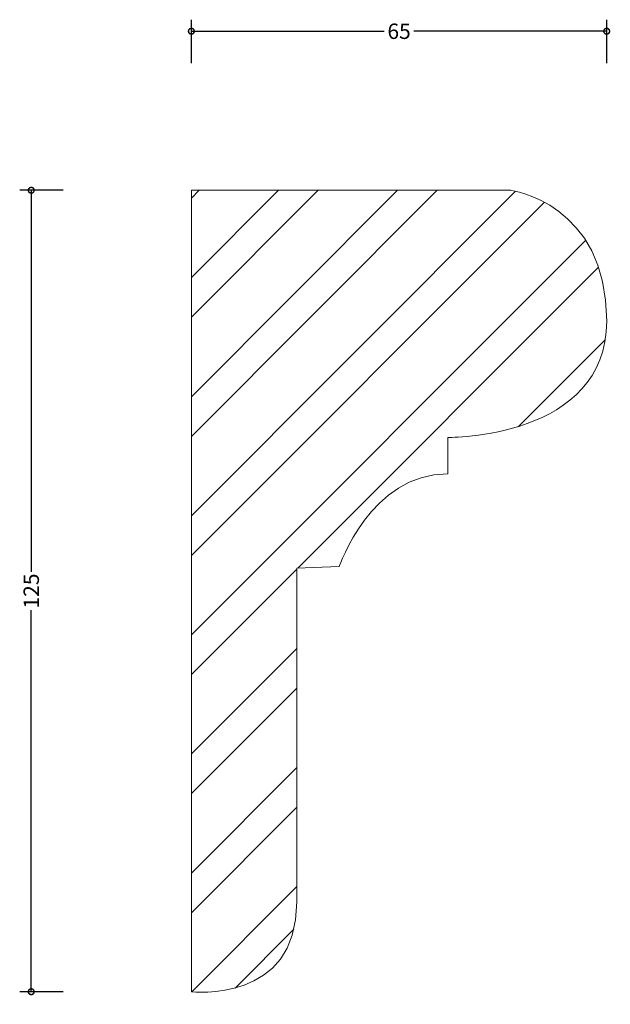
# Model space of a CAD drawing. Units: millimetres. Extents: x -27 to 65, y -2 to 152.
import ezdxf

# ---------------------------------------------------------------- set-up
doc = ezdxf.new("R2010")
doc.units = ezdxf.units.MM
doc.header["$MEASUREMENT"] = 0
for name, color, linetype, lineweight in [('AD-Dimension', 8, 'Continuous', 20), ('AD-Drawing', 81, 'Continuous', 20), ('AD-Hatch', 8, 'Continuous', 13)]:
    doc.layers.add(name, color=color, linetype=linetype, lineweight=lineweight)
doc.styles.add('AD_Dimensions Text', font='ARIALN.TTF')
doc.dimstyles.new('AD_Dimension', dxfattribs={"dimscale": 0, "dimtxt": 2.4, "dimasz": 1.8, "dimexe": 1.8, "dimexo": 0.625, "dimgap": 0.9, "dimtad": 0, "dimdec": 0, "dimzin": 0, "dimdsep": 46, "dimtxsty": 'AD_Dimensions Text', "dimblk": 'DOTSMALL', "dimblk1": 'DOTSMALL', "dimblk2": 'DOT', "dimcen": 0.9, "dimclrt": 7, "dimadec": 0, "dimazin": 0, "dimtfac": 1, "dimtdec": 0, "dimtofl": 0, "dimtmove": 0, "dimatfit": 3, "dimldrblk": 'DOTSMALL', "dimfxl": 5, "dimfxlon": 1, "dimtolj": 1, "dimtzin": 0, "dimarcsym": 0})

# ---------------------------------------------------------------- blocks, each defined once
blk = doc.blocks.new('_DotSmall')
at = {"color": 0, "linetype": 'ByBlock', "const_width": 0.5}
blk.add_lwpolyline([(-0.0625, 0, 1), (0.0625, 0, 1)], format="xyb", close=True, dxfattribs=at)
blk = doc.blocks.new('*D4')
at = {"layer": 'AD-Dimension', "color": 0, "lineweight": -2, "transparency": 16777216}
for p, q in [((-19.98, 124.98), (-26.78, 124.98)), ((-24.98, 124.98), (-24.98, 65.51)), ((-24.98, 0.06), (-24.98, 59.53)), ((-19.98, 0.06), (-26.78, 0.06))]:
    blk.add_line(p, q, dxfattribs=at)
at = {"layer": 'AD-Dimension', "color": 0, "lineweight": -2, "transparency": 16777216, "xscale": 1.8, "yscale": 1.8, "zscale": 1.8}
for p, rotation in [((-24.98, 124.98), 90), ((-24.98, 0.06), 270)]:
    blk.add_blockref('_DotSmall', p, dxfattribs=dict(at, rotation=rotation))
at = {"layer": 'AD-Dimension', "color": 7, "transparency": 16777216, "insert": (-24.98, 62.52), "char_height": 2.4, "attachment_point": 5, "rotation": 90, "style": 'AD_Dimensions Text'}
blk.add_mtext('\\A1;125', dxfattribs=at)
blk = doc.blocks.new('_Dot')
at = {"color": 0, "linetype": 'ByBlock', "lineweight": -2}
blk.add_line((-0.5, 0), (-1, 0), dxfattribs=at)
at = {"color": 0, "linetype": 'ByBlock', "const_width": 0.5}
blk.add_lwpolyline([(-0.25, 0, 1), (0.25, 0, 1)], format="xyb", close=True, dxfattribs=at)
blk = doc.blocks.new('*D5')
at = {"layer": 'AD-Dimension', "color": 0, "lineweight": -2, "transparency": 16777216}
for p, q in [((0, 144.77), (0, 151.57)), ((64.79, 144.77), (64.79, 151.57)), ((0, 149.77), (30.07, 149.77)), ((64.79, 149.77), (34.72, 149.77))]:
    blk.add_line(p, q, dxfattribs=at)
at = {"layer": 'AD-Dimension', "color": 0, "lineweight": -2, "transparency": 16777216, "xscale": 1.8, "yscale": 1.8, "zscale": 1.8, "rotation": 180}
blk.add_blockref('_DotSmall', (0, 149.77), dxfattribs=at)
at = {"layer": 'AD-Dimension', "color": 0, "lineweight": -2, "transparency": 16777216, "xscale": 1.8, "yscale": 1.8, "zscale": 1.8}
blk.add_blockref('_DotSmall', (64.79, 149.77), dxfattribs=at)
at = {"layer": 'AD-Dimension', "color": 7, "transparency": 16777216, "insert": (32.4, 149.77), "char_height": 2.4, "attachment_point": 5, "style": 'AD_Dimensions Text'}
blk.add_mtext('\\A1;65', dxfattribs=at)

msp = doc.modelspace()

# ---------------------------------------------------------------- hatches: boundary and pattern name
at = {"layer": 'AD-Hatch'}
h = msp.add_hatch(dxfattribs=at)
h.set_pattern_fill('ANSI32', color=256, scale=35)
edge = h.paths.add_edge_path()
edge.add_spline(control_points=[(0, 124.98), (0, 124.98), (0, 22.39), (0, 22.39)], knot_values=[9, 9, 9, 9, 10, 10, 10, 10], degree=3, periodic=0)
edge.add_spline(control_points=[(0, 22.39), (0, 22.39), (0, 0.06), (0, 0.06)], knot_values=[0, 0, 0, 0, 1, 1, 1, 1], degree=3, periodic=0)
edge.add_spline(control_points=[(0, 0.06), (0, 0.06), (16.45, -1.9), (16.45, 14.05), (16.45, 30), (16.45, 66.08), (16.45, 66.08)], knot_values=[1, 1, 1, 1, 2, 2, 2, 3, 3, 3, 3], degree=3, periodic=0)
edge.add_spline(control_points=[(16.45, 66.08), (16.45, 66.08), (23.07, 66.32), (23.07, 66.32)], knot_values=[3, 3, 3, 3, 4, 4, 4, 4], degree=3, periodic=0)
edge.add_spline(control_points=[(23.07, 66.32), (23.07, 66.32), (27.98, 80.8), (40.01, 80.8)], knot_values=[4, 4, 4, 4, 5, 5, 5, 5], degree=3, periodic=0)
edge.add_spline(control_points=[(40.01, 80.8), (40.01, 80.8), (40.01, 86.45), (40.01, 86.45)], knot_values=[5, 5, 5, 5, 6, 6, 6, 6], degree=3, periodic=0)
edge.add_spline(control_points=[(40.01, 86.45), (40.01, 86.45), (64.79, 86.2), (64.79, 104.61), (64.79, 123.02), (49.82, 124.98), (49.82, 124.98)], knot_values=[6, 6, 6, 6, 7, 7, 7, 8, 8, 8, 8], degree=3, periodic=0)
edge.add_spline(control_points=[(49.82, 124.98), (49.82, 124.98), (0, 124.98), (0, 124.98)], knot_values=[8, 8, 8, 8, 9, 9, 9, 9], degree=3, periodic=0)

# ---------------------------------------------------------------- linework, layer by layer
at = {"layer": 'AD-Drawing'}
for points in [[(49.82, 124.98), (49.82, 124.98), (0, 124.98), (0, 124.98)], [(0, 124.98), (0, 124.98), (0, 22.39), (0, 22.39)], [(40.01, 80.8), (40.01, 80.8), (40.01, 86.45), (40.01, 86.45)], [(23.07, 66.32), (23.07, 66.32), (27.98, 80.8), (40.01, 80.8)], [(16.45, 66.08), (16.45, 66.08), (23.07, 66.32), (23.07, 66.32)], [(0, 22.39), (0, 22.39), (0, 0.06), (0, 0.06)]]:
    msp.add_open_spline(points, degree=3, dxfattribs=at)
for points, knots in [([(40.01, 86.45), (40.01, 86.45), (64.79, 86.2), (64.79, 104.61), (64.79, 123.02), (49.82, 124.98), (49.82, 124.98)], [6, 6, 6, 6, 7, 7, 7, 8, 8, 8, 8]), ([(0, 0.06), (0, 0.06), (16.45, -1.9), (16.45, 14.05), (16.45, 30), (16.45, 66.08), (16.45, 66.08)], [1, 1, 1, 1, 2, 2, 2, 3, 3, 3, 3])]:
    msp.add_open_spline(points, degree=3, knots=knots, dxfattribs=at)

# ---------------------------------------------------------------- dimensions: what is measured, and where the dimension line sits
at = {"layer": 'AD-Dimension'}
dim = msp.add_linear_dim(base=(0, 149.77), p1=(64.79, 104.61), p2=(0, 124.98), dimstyle='AD_Dimension', dxfattribs=at)
dim.commit()
dim.dimension.update_dxf_attribs({"geometry": '*D5', "text_midpoint": (32.4, 149.77)})
dim = msp.add_linear_dim(base=(-24.98, 0.06), p1=(0, 124.98), p2=(0, 0.06), angle=90, dimstyle='AD_Dimension', dxfattribs=at)
dim.commit()
dim.dimension.update_dxf_attribs({"geometry": '*D4', "text_midpoint": (-24.98, 62.52)})

doc.saveas('drawing.dxf')
